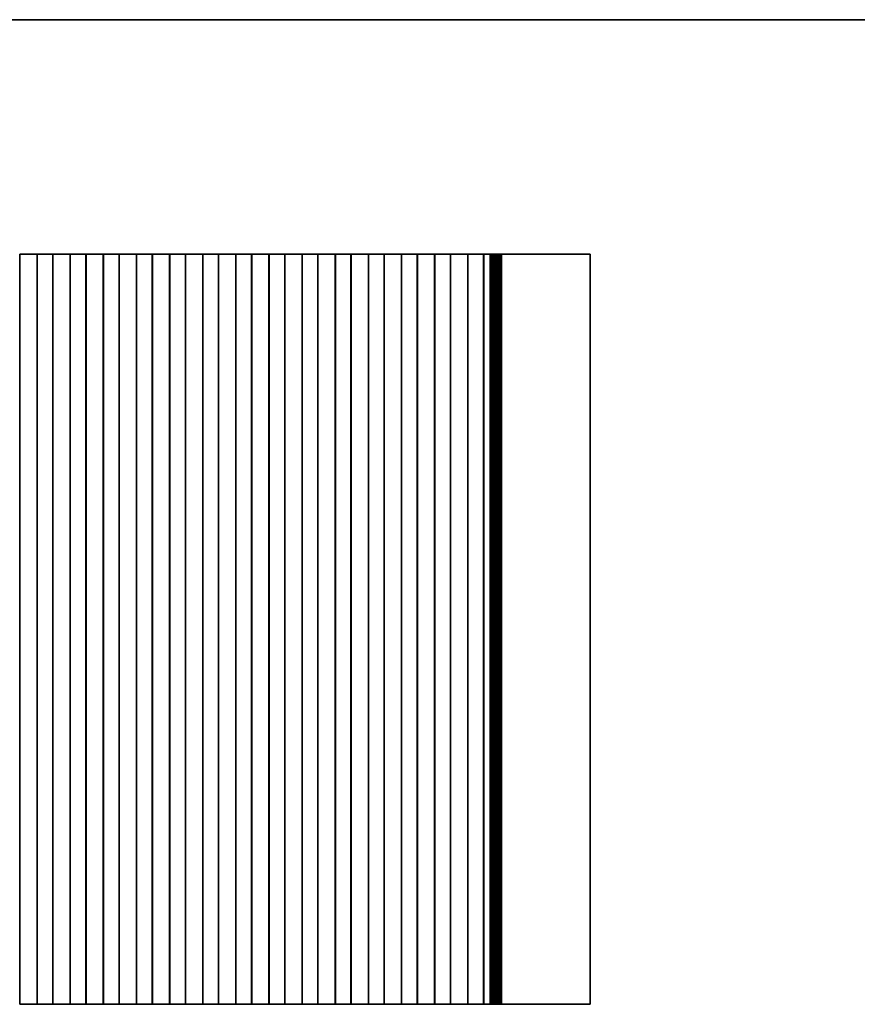
# Model space of a CAD drawing. Units: millimetres. Extents: x 0 to 4341, y 0 to 843.
# Drawn here: x 2363 to 2497, y 404 to 562 of the extents above; entities that cross this region are included whole.
import ezdxf

# ---------------------------------------------------------------- set-up
doc = ezdxf.new("R2010")
doc.units = ezdxf.units.MM
doc.header["$LTSCALE"] = 2
doc.layers.add('Border (ISO)', color=7, linetype='Continuous', lineweight=35)
doc.layers.add('Visible (ISO)', color=7, linetype='Continuous', lineweight=35)

# ---------------------------------------------------------------- blocks, each defined once
blk = doc.blocks.new('図面枠 tk図枠')
at = {"layer": 'Border (ISO)'}
blk.add_line((14.5, 289), (405.5, 289), dxfattribs=at)

msp = doc.modelspace()

# ---------------------------------------------------------------- linework, layer by layer
at = {"layer": 'Visible (ISO)'}
for p, q in [((2362.7803, 524.4996), (2362.7588, 524.4996)), ((2362.7803, 524.4996), (2362.7831, 524.4996)), ((2362.7803, 404.4996), (2362.7803, 524.4996)), ((2362.7831, 524.4996), (2362.9722, 524.4996)), ((2363.0896, 524.4996), (2362.9722, 524.4996)), ((2363.0896, 524.4996), (2363.1602, 524.4996)), ((2363.1602, 524.4996), (2363.4223, 524.4996)), ((2363.4223, 524.4996), (2363.6664, 524.4996)), ((2363.8639, 524.4996), (2363.6664, 524.4996)), ((2363.8639, 524.4996), (2364.0359, 524.4996)), ((2364.0359, 524.4996), (2364.2816, 524.4996)), ((2364.2816, 524.4996), (2364.4536, 524.4996)), ((2364.6511, 524.4996), (2364.4536, 524.4996)), ((2364.6511, 524.4996), (2364.8952, 524.4996)), ((2364.8952, 524.4996), (2365.1573, 524.4996)), ((2365.1573, 524.4996), (2365.2279, 524.4996)), ((2365.3453, 524.4996), (2365.2279, 524.4996)), ((2365.3453, 524.4996), (2365.5344, 524.4996)), ((2365.5344, 524.4996), (2365.5372, 524.4996)), ((2365.5588, 524.4996), (2365.5372, 524.4996)), ((2365.5372, 404.4996), (2365.5372, 524.4996)), ((2366.0588, 524.4996), (2365.5588, 524.4996)), ((2365.5588, 404.4996), (2365.5588, 524.4996)), ((2366.0588, 524.4996), (2367.5588, 524.4996)), ((2368.0588, 524.4996), (2367.5588, 524.4996)), ((2368.0803, 524.4996), (2368.0588, 524.4996)), ((2368.0588, 404.4996), (2368.0588, 524.4996)), ((2368.0803, 524.4996), (2368.0831, 524.4996)), ((2368.0803, 404.4996), (2368.0803, 524.4996)), ((2368.0831, 524.4996), (2368.2722, 524.4996)), ((2368.3896, 524.4996), (2368.2722, 524.4996)), ((2368.3896, 524.4996), (2368.4602, 524.4996)), ((2368.4602, 524.4996), (2368.7223, 524.4996)), ((2368.7223, 524.4996), (2368.9664, 524.4996)), ((2369.1639, 524.4996), (2368.9664, 524.4996)), ((2369.1639, 524.4996), (2369.3359, 524.4996)), ((2369.3359, 524.4996), (2369.5816, 524.4996)), ((2369.5816, 524.4996), (2369.7536, 524.4996)), ((2369.9511, 524.4996), (2369.7536, 524.4996)), ((2369.9511, 524.4996), (2370.1952, 524.4996)), ((2370.1952, 524.4996), (2370.4573, 524.4996)), ((2370.4573, 524.4996), (2370.5279, 524.4996)), ((2370.6453, 524.4996), (2370.5279, 524.4996)), ((2370.6453, 524.4996), (2370.8344, 524.4996)), ((2370.8344, 524.4996), (2370.8372, 524.4996)), ((2370.8588, 524.4996), (2370.8372, 524.4996)), ((2370.8372, 404.4996), (2370.8372, 524.4996)), ((2371.3588, 524.4996), (2370.8588, 524.4996)), ((2370.8588, 404.4996), (2370.8588, 524.4996)), ((2371.3588, 524.4996), (2372.8588, 524.4996)), ((2373.3588, 524.4996), (2372.8588, 524.4996)), ((2373.3803, 524.4996), (2373.3588, 524.4996)), ((2373.3588, 404.4996), (2373.3588, 524.4996)), ((2373.3803, 524.4996), (2373.3831, 524.4996)), ((2373.3803, 404.4996), (2373.3803, 524.4996)), ((2373.3831, 524.4996), (2373.5722, 524.4996)), ((2373.6896, 524.4996), (2373.5722, 524.4996)), ((2373.6896, 524.4996), (2373.7602, 524.4996)), ((2373.7602, 524.4996), (2374.0223, 524.4996)), ((2374.0223, 524.4996), (2374.2664, 524.4996)), ((2374.4639, 524.4996), (2374.2664, 524.4996)), ((2374.4639, 524.4996), (2374.6359, 524.4996)), ((2374.6359, 524.4996), (2374.8816, 524.4996)), ((2374.8816, 524.4996), (2375.0536, 524.4996)), ((2375.2511, 524.4996), (2375.0536, 524.4996)), ((2375.2511, 524.4996), (2375.4952, 524.4996)), ((2375.4952, 524.4996), (2375.7573, 524.4996)), ((2375.7573, 524.4996), (2375.8279, 524.4996)), ((2375.9453, 524.4996), (2375.8279, 524.4996)), ((2375.9453, 524.4996), (2376.1344, 524.4996)), ((2376.1344, 524.4996), (2376.1372, 524.4996)), ((2376.1588, 524.4996), (2376.1372, 524.4996)), ((2376.1372, 404.4996), (2376.1372, 524.4996)), ((2376.6588, 524.4996), (2376.1588, 524.4996)), ((2376.1588, 404.4996), (2376.1588, 524.4996)), ((2376.6588, 524.4996), (2378.1588, 524.4996)), ((2378.6588, 524.4996), (2378.1588, 524.4996)), ((2378.6803, 524.4996), (2378.6588, 524.4996)), ((2378.6588, 404.4996), (2378.6588, 524.4996)), ((2378.6803, 524.4996), (2378.6831, 524.4996)), ((2378.6803, 404.4996), (2378.6803, 524.4996)), ((2378.6831, 524.4996), (2378.8722, 524.4996)), ((2378.9896, 524.4996), (2378.8722, 524.4996)), ((2378.9896, 524.4996), (2379.0602, 524.4996)), ((2379.0602, 524.4996), (2379.3223, 524.4996)), ((2379.3223, 524.4996), (2379.5664, 524.4996)), ((2379.7639, 524.4996), (2379.5664, 524.4996)), ((2379.7639, 524.4996), (2379.9359, 524.4996)), ((2379.9359, 524.4996), (2380.1816, 524.4996)), ((2380.1816, 524.4996), (2380.3536, 524.4996)), ((2380.5511, 524.4996), (2380.3536, 524.4996)), ((2380.5511, 524.4996), (2380.7952, 524.4996)), ((2380.7952, 524.4996), (2381.0573, 524.4996)), ((2381.0573, 524.4996), (2381.1279, 524.4996)), ((2381.2453, 524.4996), (2381.1279, 524.4996)), ((2381.2453, 524.4996), (2381.4344, 524.4996)), ((2381.4344, 524.4996), (2381.4372, 524.4996)), ((2381.4588, 524.4996), (2381.4372, 524.4996)), ((2381.4372, 404.4996), (2381.4372, 524.4996)), ((2381.9588, 524.4996), (2381.4588, 524.4996)), ((2381.4588, 404.4996), (2381.4588, 524.4996)), ((2381.9588, 524.4996), (2383.4588, 524.4996)), ((2383.9588, 524.4996), (2383.4588, 524.4996)), ((2383.9803, 524.4996), (2383.9588, 524.4996)), ((2383.9588, 404.4996), (2383.9588, 524.4996)), ((2383.9803, 524.4996), (2383.9831, 524.4996)), ((2383.9803, 404.4996), (2383.9803, 524.4996)), ((2383.9831, 524.4996), (2384.1722, 524.4996)), ((2384.2896, 524.4996), (2384.1722, 524.4996)), ((2384.2896, 524.4996), (2384.3602, 524.4996)), ((2384.3602, 524.4996), (2384.6223, 524.4996)), ((2384.6223, 524.4996), (2384.8664, 524.4996)), ((2385.0639, 524.4996), (2384.8664, 524.4996)), ((2385.0639, 524.4996), (2385.2359, 524.4996)), ((2385.2359, 524.4996), (2385.4816, 524.4996)), ((2385.4816, 524.4996), (2385.6536, 524.4996)), ((2385.8511, 524.4996), (2385.6536, 524.4996)), ((2385.8511, 524.4996), (2386.0952, 524.4996)), ((2386.0952, 524.4996), (2386.3573, 524.4996)), ((2386.3573, 524.4996), (2386.4279, 524.4996)), ((2386.5453, 524.4996), (2386.4279, 524.4996)), ((2386.5453, 524.4996), (2386.7344, 524.4996)), ((2386.7344, 524.4996), (2386.7372, 524.4996)), ((2386.7588, 524.4996), (2386.7372, 524.4996)), ((2386.7372, 404.4996), (2386.7372, 524.4996)), ((2387.2588, 524.4996), (2386.7588, 524.4996)), ((2386.7588, 404.4996), (2386.7588, 524.4996)), ((2387.2588, 524.4996), (2388.7588, 524.4996)), ((2389.2588, 524.4996), (2388.7588, 524.4996)), ((2389.2803, 524.4996), (2389.2588, 524.4996)), ((2389.2588, 404.4996), (2389.2588, 524.4996)), ((2389.2803, 524.4996), (2389.2831, 524.4996)), ((2389.2803, 404.4996), (2389.2803, 524.4996)), ((2389.2831, 524.4996), (2389.4722, 524.4996)), ((2389.5896, 524.4996), (2389.4722, 524.4996)), ((2389.5896, 524.4996), (2389.6602, 524.4996)), ((2389.6602, 524.4996), (2389.9223, 524.4996)), ((2389.9223, 524.4996), (2390.1664, 524.4996)), ((2390.3639, 524.4996), (2390.1664, 524.4996)), ((2390.3639, 524.4996), (2390.5359, 524.4996)), ((2390.5359, 524.4996), (2390.7816, 524.4996)), ((2390.7816, 524.4996), (2390.9536, 524.4996)), ((2391.1511, 524.4996), (2390.9536, 524.4996)), ((2391.1511, 524.4996), (2391.3952, 524.4996)), ((2391.3952, 524.4996), (2391.6573, 524.4996)), ((2391.6573, 524.4996), (2391.7279, 524.4996)), ((2391.8453, 524.4996), (2391.7279, 524.4996)), ((2391.8453, 524.4996), (2392.0344, 524.4996)), ((2392.0344, 524.4996), (2392.0372, 524.4996)), ((2392.0588, 524.4996), (2392.0372, 524.4996)), ((2392.0372, 404.4996), (2392.0372, 524.4996)), ((2392.5588, 524.4996), (2392.0588, 524.4996)), ((2392.0588, 404.4996), (2392.0588, 524.4996)), ((2392.5588, 524.4996), (2394.0588, 524.4996)), ((2394.5588, 524.4996), (2394.0588, 524.4996)), ((2394.5803, 524.4996), (2394.5588, 524.4996)), ((2394.5588, 404.4996), (2394.5588, 524.4996)), ((2394.5803, 524.4996), (2394.5831, 524.4996)), ((2394.5803, 404.4996), (2394.5803, 524.4996)), ((2394.5831, 524.4996), (2394.7722, 524.4996)), ((2394.8896, 524.4996), (2394.7722, 524.4996)), ((2394.8896, 524.4996), (2394.9602, 524.4996)), ((2394.9602, 524.4996), (2395.2223, 524.4996)), ((2395.2223, 524.4996), (2395.4664, 524.4996)), ((2395.6639, 524.4996), (2395.4664, 524.4996)), ((2395.6639, 524.4996), (2395.8359, 524.4996)), ((2395.8359, 524.4996), (2396.0816, 524.4996)), ((2396.0816, 524.4996), (2396.2536, 524.4996)), ((2396.4511, 524.4996), (2396.2536, 524.4996)), ((2396.4511, 524.4996), (2396.6952, 524.4996)), ((2396.6952, 524.4996), (2396.9573, 524.4996)), ((2396.9573, 524.4996), (2397.0279, 524.4996)), ((2397.1453, 524.4996), (2397.0279, 524.4996)), ((2397.1453, 524.4996), (2397.3344, 524.4996)), ((2397.3344, 524.4996), (2397.3372, 524.4996)), ((2397.3588, 524.4996), (2397.3372, 524.4996)), ((2397.3372, 404.4996), (2397.3372, 524.4996)), ((2397.8588, 524.4996), (2397.3588, 524.4996)), ((2397.3588, 404.4996), (2397.3588, 524.4996)), ((2397.8588, 524.4996), (2399.3588, 524.4996)), ((2399.8588, 524.4996), (2399.3588, 524.4996)), ((2399.8803, 524.4996), (2399.8588, 524.4996)), ((2399.8588, 404.4996), (2399.8588, 524.4996)), ((2399.8803, 524.4996), (2399.8831, 524.4996)), ((2399.8803, 404.4996), (2399.8803, 524.4996)), ((2399.8831, 524.4996), (2400.0722, 524.4996)), ((2400.1896, 524.4996), (2400.0722, 524.4996)), ((2400.1896, 524.4996), (2400.2602, 524.4996)), ((2400.2602, 524.4996), (2400.5223, 524.4996)), ((2400.5223, 524.4996), (2400.7664, 524.4996)), ((2400.9639, 524.4996), (2400.7664, 524.4996)), ((2400.9639, 524.4996), (2401.1359, 524.4996)), ((2401.1359, 524.4996), (2401.3816, 524.4996)), ((2401.3816, 524.4996), (2401.5536, 524.4996)), ((2401.7511, 524.4996), (2401.5536, 524.4996)), ((2401.7511, 524.4996), (2401.9952, 524.4996)), ((2401.9952, 524.4996), (2402.2573, 524.4996)), ((2402.2573, 524.4996), (2402.3279, 524.4996)), ((2402.4453, 524.4996), (2402.3279, 524.4996)), ((2402.4453, 524.4996), (2402.6344, 524.4996)), ((2402.6344, 524.4996), (2402.6372, 524.4996)), ((2402.6588, 524.4996), (2402.6372, 524.4996)), ((2402.6372, 404.4996), (2402.6372, 524.4996)), ((2403.1588, 524.4996), (2402.6588, 524.4996)), ((2402.6588, 404.4996), (2402.6588, 524.4996)), ((2403.1588, 524.4996), (2404.6588, 524.4996)), ((2405.1588, 524.4996), (2404.6588, 524.4996)), ((2405.1803, 524.4996), (2405.1588, 524.4996)), ((2405.1588, 404.4996), (2405.1588, 524.4996)), ((2405.1803, 524.4996), (2405.1831, 524.4996)), ((2405.1803, 404.4996), (2405.1803, 524.4996)), ((2405.1831, 524.4996), (2405.3722, 524.4996)), ((2405.4896, 524.4996), (2405.3722, 524.4996)), ((2405.4896, 524.4996), (2405.5602, 524.4996)), ((2405.5602, 524.4996), (2405.8223, 524.4996)), ((2405.8223, 524.4996), (2406.0664, 524.4996)), ((2406.2639, 524.4996), (2406.0664, 524.4996)), ((2406.2639, 524.4996), (2406.4359, 524.4996)), ((2406.4359, 524.4996), (2406.6816, 524.4996)), ((2406.6816, 524.4996), (2406.8536, 524.4996)), ((2407.0511, 524.4996), (2406.8536, 524.4996)), ((2407.0511, 524.4996), (2407.2952, 524.4996)), ((2407.2952, 524.4996), (2407.5573, 524.4996)), ((2407.5573, 524.4996), (2407.6279, 524.4996)), ((2407.7453, 524.4996), (2407.6279, 524.4996)), ((2407.7453, 524.4996), (2407.9344, 524.4996)), ((2407.9344, 524.4996), (2407.9372, 524.4996)), ((2407.9588, 524.4996), (2407.9372, 524.4996)), ((2407.9372, 404.4996), (2407.9372, 524.4996)), ((2408.4588, 524.4996), (2407.9588, 524.4996)), ((2407.9588, 404.4996), (2407.9588, 524.4996)), ((2408.4588, 524.4996), (2409.9588, 524.4996)), ((2410.4588, 524.4996), (2409.9588, 524.4996)), ((2410.4803, 524.4996), (2410.4588, 524.4996)), ((2410.4588, 404.4996), (2410.4588, 524.4996)), ((2410.4803, 524.4996), (2410.4831, 524.4996)), ((2410.4803, 404.4996), (2410.4803, 524.4996)), ((2410.4831, 524.4996), (2410.6722, 524.4996)), ((2410.7896, 524.4996), (2410.6722, 524.4996)), ((2410.7896, 524.4996), (2410.8602, 524.4996)), ((2410.8602, 524.4996), (2411.1223, 524.4996)), ((2411.1223, 524.4996), (2411.3664, 524.4996)), ((2411.5639, 524.4996), (2411.3664, 524.4996)), ((2411.5639, 524.4996), (2411.7359, 524.4996)), ((2411.7359, 524.4996), (2411.9816, 524.4996)), ((2411.9816, 524.4996), (2412.1536, 524.4996)), ((2412.3511, 524.4996), (2412.1536, 524.4996)), ((2412.3511, 524.4996), (2412.5952, 524.4996)), ((2412.5952, 524.4996), (2412.8573, 524.4996)), ((2412.8573, 524.4996), (2412.9279, 524.4996)), ((2413.0453, 524.4996), (2412.9279, 524.4996)), ((2413.0453, 524.4996), (2413.2344, 524.4996)), ((2413.2344, 524.4996), (2413.2372, 524.4996)), ((2413.2588, 524.4996), (2413.2372, 524.4996)), ((2413.2372, 404.4996), (2413.2372, 524.4996)), ((2413.7588, 524.4996), (2413.2588, 524.4996)), ((2413.2588, 404.4996), (2413.2588, 524.4996)), ((2413.7588, 524.4996), (2415.2588, 524.4996)), ((2415.7588, 524.4996), (2415.2588, 524.4996)), ((2415.7803, 524.4996), (2415.7588, 524.4996)), ((2415.7588, 404.4996), (2415.7588, 524.4996)), ((2415.7803, 524.4996), (2415.7831, 524.4996)), ((2415.7803, 404.4996), (2415.7803, 524.4996)), ((2415.7831, 524.4996), (2415.9722, 524.4996)), ((2416.0896, 524.4996), (2415.9722, 524.4996)), ((2416.0896, 524.4996), (2416.1602, 524.4996)), ((2416.1602, 524.4996), (2416.4223, 524.4996)), ((2416.4223, 524.4996), (2416.6664, 524.4996)), ((2416.8639, 524.4996), (2416.6664, 524.4996)), ((2416.8639, 524.4996), (2417.0359, 524.4996)), ((2417.0359, 524.4996), (2417.2816, 524.4996)), ((2417.2816, 524.4996), (2417.4536, 524.4996)), ((2417.6511, 524.4996), (2417.4536, 524.4996)), ((2417.6511, 524.4996), (2417.8952, 524.4996)), ((2417.8952, 524.4996), (2418.1573, 524.4996)), ((2418.1573, 524.4996), (2418.2279, 524.4996)), ((2418.3453, 524.4996), (2418.2279, 524.4996)), ((2418.3453, 524.4996), (2418.5344, 524.4996)), ((2418.5344, 524.4996), (2418.5372, 524.4996)), ((2418.5588, 524.4996), (2418.5372, 524.4996)), ((2418.5372, 404.4996), (2418.5372, 524.4996)), ((2419.0588, 524.4996), (2418.5588, 524.4996)), ((2418.5588, 404.4996), (2418.5588, 524.4996)), ((2419.0588, 524.4996), (2420.5588, 524.4996)), ((2421.0588, 524.4996), (2420.5588, 524.4996)), ((2421.0803, 524.4996), (2421.0588, 524.4996)), ((2421.0588, 404.4996), (2421.0588, 524.4996)), ((2421.0803, 524.4996), (2421.0831, 524.4996)), ((2421.0803, 404.4996), (2421.0803, 524.4996)), ((2421.0831, 524.4996), (2421.2722, 524.4996)), ((2421.3896, 524.4996), (2421.2722, 524.4996)), ((2421.3896, 524.4996), (2421.4602, 524.4996)), ((2421.4602, 524.4996), (2421.7223, 524.4996)), ((2421.7223, 524.4996), (2421.9664, 524.4996)), ((2422.1639, 524.4996), (2421.9664, 524.4996)), ((2422.1639, 524.4996), (2422.3359, 524.4996)), ((2422.3359, 524.4996), (2422.5816, 524.4996)), ((2422.5816, 524.4996), (2422.7536, 524.4996)), ((2422.9511, 524.4996), (2422.7536, 524.4996)), ((2422.9511, 524.4996), (2423.1952, 524.4996)), ((2423.1952, 524.4996), (2423.4573, 524.4996)), ((2423.4573, 524.4996), (2423.5279, 524.4996)), ((2423.6453, 524.4996), (2423.5279, 524.4996)), ((2423.6453, 524.4996), (2423.8344, 524.4996)), ((2423.8344, 524.4996), (2423.8372, 524.4996)), ((2423.8588, 524.4996), (2423.8372, 524.4996)), ((2423.8372, 404.4996), (2423.8372, 524.4996)), ((2424.3588, 524.4996), (2423.8588, 524.4996)), ((2423.8588, 404.4996), (2423.8588, 524.4996)), ((2424.3588, 524.4996), (2425.8588, 524.4996)), ((2426.3588, 524.4996), (2425.8588, 524.4996)), ((2426.3803, 524.4996), (2426.3588, 524.4996)), ((2426.3588, 404.4996), (2426.3588, 524.4996)), ((2426.3803, 524.4996), (2426.3831, 524.4996)), ((2426.3803, 404.4996), (2426.3803, 524.4996)), ((2426.3831, 524.4996), (2426.5722, 524.4996)), ((2426.6896, 524.4996), (2426.5722, 524.4996)), ((2426.6896, 524.4996), (2426.7602, 524.4996)), ((2426.7602, 524.4996), (2427.0223, 524.4996)), ((2427.0223, 524.4996), (2427.2664, 524.4996)), ((2427.4639, 524.4996), (2427.2664, 524.4996)), ((2427.4639, 524.4996), (2427.6359, 524.4996)), ((2427.6359, 524.4996), (2427.8816, 524.4996)), ((2427.8816, 524.4996), (2428.0536, 524.4996)), ((2428.2511, 524.4996), (2428.0536, 524.4996)), ((2428.2511, 524.4996), (2428.4952, 524.4996)), ((2428.4952, 524.4996), (2428.7573, 524.4996)), ((2428.7573, 524.4996), (2428.8279, 524.4996)), ((2428.9453, 524.4996), (2428.8279, 524.4996)), ((2428.9453, 524.4996), (2429.1344, 524.4996)), ((2429.1344, 524.4996), (2429.1372, 524.4996)), ((2429.1588, 524.4996), (2429.1372, 524.4996)), ((2429.1372, 404.4996), (2429.1372, 524.4996)), ((2429.6588, 524.4996), (2429.1588, 524.4996)), ((2429.1588, 404.4996), (2429.1588, 524.4996)), ((2429.6588, 524.4996), (2431.1588, 524.4996)), ((2431.6588, 524.4996), (2431.1588, 524.4996)), ((2431.6803, 524.4996), (2431.6588, 524.4996)), ((2431.6588, 404.4996), (2431.6588, 524.4996)), ((2431.6803, 524.4996), (2431.6831, 524.4996)), ((2431.6803, 404.4996), (2431.6803, 524.4996)), ((2431.6831, 524.4996), (2431.8722, 524.4996)), ((2431.9896, 524.4996), (2431.8722, 524.4996)), ((2431.9896, 524.4996), (2432.0602, 524.4996)), ((2432.0602, 524.4996), (2432.3223, 524.4996)), ((2432.3223, 524.4996), (2432.5664, 524.4996)), ((2432.7639, 524.4996), (2432.5664, 524.4996)), ((2432.7639, 524.4996), (2432.9359, 524.4996)), ((2432.9359, 524.4996), (2433.1816, 524.4996)), ((2433.1816, 524.4996), (2433.3536, 524.4996)), ((2433.5511, 524.4996), (2433.3536, 524.4996)), ((2433.5511, 524.4996), (2433.7952, 524.4996)), ((2433.7952, 524.4996), (2434.0573, 524.4996)), ((2434.0573, 524.4996), (2434.1279, 524.4996)), ((2434.2453, 524.4996), (2434.1279, 524.4996)), ((2434.2453, 524.4996), (2434.4344, 524.4996)), ((2434.4344, 524.4996), (2434.4372, 524.4996)), ((2434.4588, 524.4996), (2434.4372, 524.4996)), ((2434.4372, 404.4996), (2434.4372, 524.4996)), ((2434.9588, 524.4996), (2434.4588, 524.4996)), ((2434.4588, 404.4996), (2434.4588, 524.4996)), ((2434.9588, 524.4996), (2436.4588, 524.4996)), ((2436.9588, 524.4996), (2436.4588, 524.4996)), ((2437.0158, 524.4996), (2436.9588, 524.4996)), ((2436.9588, 404.4996), (2436.9588, 524.4996)), ((2437.0158, 524.4996), (2437.3029, 524.4996)), ((2437.0158, 404.4996), (2437.0158, 524.4996)), ((2437.3029, 524.4996), (2437.3433, 524.4996)), ((2437.5219, 524.4996), (2437.3433, 524.4996)), ((2437.5219, 524.4996), (2437.5406, 524.4996)), ((2437.5406, 524.4996), (2437.832, 524.4996)), ((2437.832, 524.4996), (2437.8328, 524.4996)), ((2437.9207, 524.4996), (2437.8328, 524.4996)), ((2437.9207, 524.4996), (2438.0429, 524.4996)), ((2438.1031, 524.4996), (2438.0429, 524.4996)), ((2438.0429, 404.4996), (2438.0429, 524.4996)), ((2438.1031, 524.4996), (2438.2427, 524.4996)), ((2438.3029, 524.4996), (2438.2427, 524.4996)), ((2438.2427, 404.4996), (2438.2427, 524.4996)), ((2438.3029, 524.4996), (2438.4426, 524.4996)), ((2438.5028, 524.4996), (2438.4426, 524.4996)), ((2438.4426, 404.4996), (2438.4426, 524.4996)), ((2438.5028, 524.4996), (2438.6424, 524.4996)), ((2438.7026, 524.4996), (2438.6424, 524.4996)), ((2438.6424, 404.4996), (2438.6424, 524.4996)), ((2438.7026, 524.4996), (2438.8423, 524.4996)), ((2438.9025, 524.4996), (2438.8423, 524.4996)), ((2438.8423, 404.4996), (2438.8423, 524.4996)), ((2438.9025, 524.4996), (2439.0421, 524.4996)), ((2439.1023, 524.4996), (2439.0421, 524.4996)), ((2439.0421, 404.4996), (2439.0421, 524.4996)), ((2439.1023, 524.4996), (2439.242, 524.4996)), ((2439.3021, 524.4996), (2439.242, 524.4996)), ((2439.242, 404.4996), (2439.242, 524.4996)), ((2439.3021, 524.4996), (2439.4418, 524.4996)), ((2439.502, 524.4996), (2439.4418, 524.4996)), ((2439.4418, 404.4996), (2439.4418, 524.4996)), ((2439.502, 524.4996), (2439.6417, 524.4996)), ((2439.7018, 524.4996), (2439.6417, 524.4996)), ((2439.6417, 404.4996), (2439.6417, 524.4996)), ((2439.7018, 524.4996), (2439.8429, 524.4996)), ((2439.8489, 524.4996), (2439.8429, 524.4996)), ((2439.8429, 404.4996), (2439.8429, 524.4996)), ((2439.8489, 524.4996), (2440.0641, 524.4996)), ((2440.6029, 524.4996), (2440.0641, 524.4996)), ((2440.6029, 524.4996), (2448.6526, 524.4996)), ((2454.0088, 524.4996), (2448.6526, 524.4996)), ((2454.0088, 404.4996), (2454.0088, 524.4996)), ((2362.7803, 404.4996), (2362.7588, 404.4996)), ((2362.7803, 404.4996), (2362.7831, 404.4996)), ((2362.7831, 404.4996), (2362.9722, 404.4996)), ((2363.0896, 404.4996), (2362.9722, 404.4996)), ((2363.0896, 404.4996), (2363.1602, 404.4996)), ((2363.1602, 404.4996), (2363.4223, 404.4996)), ((2363.4223, 404.4996), (2363.6664, 404.4996)), ((2363.8639, 404.4996), (2363.6664, 404.4996)), ((2363.8639, 404.4996), (2364.0359, 404.4996)), ((2364.0359, 404.4996), (2364.2816, 404.4996)), ((2364.2816, 404.4996), (2364.4536, 404.4996)), ((2364.6511, 404.4996), (2364.4536, 404.4996)), ((2364.6511, 404.4996), (2364.8952, 404.4996)), ((2364.8952, 404.4996), (2365.1573, 404.4996)), ((2365.1573, 404.4996), (2365.2279, 404.4996)), ((2365.3453, 404.4996), (2365.2279, 404.4996)), ((2365.3453, 404.4996), (2365.5344, 404.4996)), ((2365.5344, 404.4996), (2365.5372, 404.4996)), ((2365.5588, 404.4996), (2365.5372, 404.4996)), ((2366.0588, 404.4996), (2365.5588, 404.4996)), ((2366.0588, 404.4996), (2367.5588, 404.4996)), ((2368.0588, 404.4996), (2367.5588, 404.4996)), ((2368.0803, 404.4996), (2368.0588, 404.4996)), ((2368.0803, 404.4996), (2368.0831, 404.4996)), ((2368.0831, 404.4996), (2368.2722, 404.4996)), ((2368.3896, 404.4996), (2368.2722, 404.4996)), ((2368.3896, 404.4996), (2368.4602, 404.4996)), ((2368.4602, 404.4996), (2368.7223, 404.4996)), ((2368.7223, 404.4996), (2368.9664, 404.4996)), ((2369.1639, 404.4996), (2368.9664, 404.4996)), ((2369.1639, 404.4996), (2369.3359, 404.4996)), ((2369.3359, 404.4996), (2369.5816, 404.4996)), ((2369.5816, 404.4996), (2369.7536, 404.4996)), ((2369.9511, 404.4996), (2369.7536, 404.4996)), ((2369.9511, 404.4996), (2370.1952, 404.4996)), ((2370.1952, 404.4996), (2370.4573, 404.4996)), ((2370.4573, 404.4996), (2370.5279, 404.4996)), ((2370.6453, 404.4996), (2370.5279, 404.4996)), ((2370.6453, 404.4996), (2370.8344, 404.4996)), ((2370.8344, 404.4996), (2370.8372, 404.4996)), ((2370.8588, 404.4996), (2370.8372, 404.4996)), ((2371.3588, 404.4996), (2370.8588, 404.4996)), ((2371.3588, 404.4996), (2372.8588, 404.4996)), ((2373.3588, 404.4996), (2372.8588, 404.4996)), ((2373.3803, 404.4996), (2373.3588, 404.4996)), ((2373.3803, 404.4996), (2373.3831, 404.4996)), ((2373.3831, 404.4996), (2373.5722, 404.4996)), ((2373.6896, 404.4996), (2373.5722, 404.4996)), ((2373.6896, 404.4996), (2373.7602, 404.4996)), ((2373.7602, 404.4996), (2374.0223, 404.4996)), ((2374.0223, 404.4996), (2374.2664, 404.4996)), ((2374.4639, 404.4996), (2374.2664, 404.4996)), ((2374.4639, 404.4996), (2374.6359, 404.4996)), ((2374.6359, 404.4996), (2374.8816, 404.4996)), ((2374.8816, 404.4996), (2375.0536, 404.4996)), ((2375.2511, 404.4996), (2375.0536, 404.4996)), ((2375.2511, 404.4996), (2375.4952, 404.4996)), ((2375.4952, 404.4996), (2375.7573, 404.4996)), ((2375.7573, 404.4996), (2375.8279, 404.4996)), ((2375.9453, 404.4996), (2375.8279, 404.4996)), ((2375.9453, 404.4996), (2376.1344, 404.4996)), ((2376.1344, 404.4996), (2376.1372, 404.4996)), ((2376.1588, 404.4996), (2376.1372, 404.4996)), ((2376.6588, 404.4996), (2376.1588, 404.4996)), ((2376.6588, 404.4996), (2378.1588, 404.4996)), ((2378.6588, 404.4996), (2378.1588, 404.4996)), ((2378.6803, 404.4996), (2378.6588, 404.4996)), ((2378.6803, 404.4996), (2378.6831, 404.4996)), ((2378.6831, 404.4996), (2378.8722, 404.4996)), ((2378.9896, 404.4996), (2378.8722, 404.4996)), ((2378.9896, 404.4996), (2379.0602, 404.4996)), ((2379.0602, 404.4996), (2379.3223, 404.4996)), ((2379.3223, 404.4996), (2379.5664, 404.4996)), ((2379.7639, 404.4996), (2379.5664, 404.4996)), ((2379.7639, 404.4996), (2379.9359, 404.4996)), ((2379.9359, 404.4996), (2380.1816, 404.4996)), ((2380.1816, 404.4996), (2380.3536, 404.4996)), ((2380.5511, 404.4996), (2380.3536, 404.4996)), ((2380.5511, 404.4996), (2380.7952, 404.4996)), ((2380.7952, 404.4996), (2381.0573, 404.4996)), ((2381.0573, 404.4996), (2381.1279, 404.4996)), ((2381.2453, 404.4996), (2381.1279, 404.4996)), ((2381.2453, 404.4996), (2381.4344, 404.4996)), ((2381.4344, 404.4996), (2381.4372, 404.4996)), ((2381.4588, 404.4996), (2381.4372, 404.4996)), ((2381.9588, 404.4996), (2381.4588, 404.4996)), ((2381.9588, 404.4996), (2383.4588, 404.4996)), ((2383.9588, 404.4996), (2383.4588, 404.4996)), ((2383.9803, 404.4996), (2383.9588, 404.4996)), ((2383.9803, 404.4996), (2383.9831, 404.4996)), ((2383.9831, 404.4996), (2384.1722, 404.4996)), ((2384.2896, 404.4996), (2384.1722, 404.4996)), ((2384.2896, 404.4996), (2384.3602, 404.4996)), ((2384.3602, 404.4996), (2384.6223, 404.4996)), ((2384.6223, 404.4996), (2384.8664, 404.4996)), ((2385.0639, 404.4996), (2384.8664, 404.4996)), ((2385.0639, 404.4996), (2385.2359, 404.4996)), ((2385.2359, 404.4996), (2385.4816, 404.4996)), ((2385.4816, 404.4996), (2385.6536, 404.4996)), ((2385.8511, 404.4996), (2385.6536, 404.4996)), ((2385.8511, 404.4996), (2386.0952, 404.4996)), ((2386.0952, 404.4996), (2386.3573, 404.4996)), ((2386.3573, 404.4996), (2386.4279, 404.4996)), ((2386.5453, 404.4996), (2386.4279, 404.4996)), ((2386.5453, 404.4996), (2386.7344, 404.4996)), ((2386.7344, 404.4996), (2386.7372, 404.4996)), ((2386.7588, 404.4996), (2386.7372, 404.4996)), ((2387.2588, 404.4996), (2386.7588, 404.4996)), ((2387.2588, 404.4996), (2388.7588, 404.4996)), ((2389.2588, 404.4996), (2388.7588, 404.4996)), ((2389.2803, 404.4996), (2389.2588, 404.4996)), ((2389.2803, 404.4996), (2389.2831, 404.4996)), ((2389.2831, 404.4996), (2389.4722, 404.4996)), ((2389.5896, 404.4996), (2389.4722, 404.4996)), ((2389.5896, 404.4996), (2389.6602, 404.4996)), ((2389.6602, 404.4996), (2389.9223, 404.4996)), ((2389.9223, 404.4996), (2390.1664, 404.4996)), ((2390.3639, 404.4996), (2390.1664, 404.4996)), ((2390.3639, 404.4996), (2390.5359, 404.4996)), ((2390.5359, 404.4996), (2390.7816, 404.4996)), ((2390.7816, 404.4996), (2390.9536, 404.4996)), ((2391.1511, 404.4996), (2390.9536, 404.4996)), ((2391.1511, 404.4996), (2391.3952, 404.4996)), ((2391.3952, 404.4996), (2391.6573, 404.4996)), ((2391.6573, 404.4996), (2391.7279, 404.4996)), ((2391.8453, 404.4996), (2391.7279, 404.4996)), ((2391.8453, 404.4996), (2392.0344, 404.4996)), ((2392.0344, 404.4996), (2392.0372, 404.4996)), ((2392.0588, 404.4996), (2392.0372, 404.4996)), ((2392.5588, 404.4996), (2392.0588, 404.4996)), ((2392.5588, 404.4996), (2394.0588, 404.4996)), ((2394.5588, 404.4996), (2394.0588, 404.4996)), ((2394.5803, 404.4996), (2394.5588, 404.4996)), ((2394.5803, 404.4996), (2394.5831, 404.4996)), ((2394.5831, 404.4996), (2394.7722, 404.4996)), ((2394.8896, 404.4996), (2394.7722, 404.4996)), ((2394.8896, 404.4996), (2394.9602, 404.4996)), ((2394.9602, 404.4996), (2395.2223, 404.4996)), ((2395.2223, 404.4996), (2395.4664, 404.4996)), ((2395.6639, 404.4996), (2395.4664, 404.4996)), ((2395.6639, 404.4996), (2395.8359, 404.4996)), ((2395.8359, 404.4996), (2396.0816, 404.4996)), ((2396.0816, 404.4996), (2396.2536, 404.4996)), ((2396.4511, 404.4996), (2396.2536, 404.4996)), ((2396.4511, 404.4996), (2396.6952, 404.4996)), ((2396.6952, 404.4996), (2396.9573, 404.4996)), ((2396.9573, 404.4996), (2397.0279, 404.4996)), ((2397.1453, 404.4996), (2397.0279, 404.4996)), ((2397.1453, 404.4996), (2397.3344, 404.4996)), ((2397.3344, 404.4996), (2397.3372, 404.4996)), ((2397.3588, 404.4996), (2397.3372, 404.4996)), ((2397.8588, 404.4996), (2397.3588, 404.4996)), ((2397.8588, 404.4996), (2399.3588, 404.4996)), ((2399.8588, 404.4996), (2399.3588, 404.4996)), ((2399.8803, 404.4996), (2399.8588, 404.4996)), ((2399.8803, 404.4996), (2399.8831, 404.4996)), ((2399.8831, 404.4996), (2400.0722, 404.4996)), ((2400.1896, 404.4996), (2400.0722, 404.4996)), ((2400.1896, 404.4996), (2400.2602, 404.4996)), ((2400.2602, 404.4996), (2400.5223, 404.4996)), ((2400.5223, 404.4996), (2400.7664, 404.4996)), ((2400.9639, 404.4996), (2400.7664, 404.4996)), ((2400.9639, 404.4996), (2401.1359, 404.4996)), ((2401.1359, 404.4996), (2401.3816, 404.4996)), ((2401.3816, 404.4996), (2401.5536, 404.4996)), ((2401.7511, 404.4996), (2401.5536, 404.4996)), ((2401.7511, 404.4996), (2401.9952, 404.4996)), ((2401.9952, 404.4996), (2402.2573, 404.4996)), ((2402.2573, 404.4996), (2402.3279, 404.4996)), ((2402.4453, 404.4996), (2402.3279, 404.4996)), ((2402.4453, 404.4996), (2402.6344, 404.4996)), ((2402.6344, 404.4996), (2402.6372, 404.4996)), ((2402.6588, 404.4996), (2402.6372, 404.4996)), ((2403.1588, 404.4996), (2402.6588, 404.4996)), ((2403.1588, 404.4996), (2404.6588, 404.4996)), ((2405.1588, 404.4996), (2404.6588, 404.4996)), ((2405.1803, 404.4996), (2405.1588, 404.4996)), ((2405.1803, 404.4996), (2405.1831, 404.4996)), ((2405.1831, 404.4996), (2405.3722, 404.4996)), ((2405.4896, 404.4996), (2405.3722, 404.4996)), ((2405.4896, 404.4996), (2405.5602, 404.4996)), ((2405.5602, 404.4996), (2405.8223, 404.4996)), ((2405.8223, 404.4996), (2406.0664, 404.4996)), ((2406.2639, 404.4996), (2406.0664, 404.4996)), ((2406.2639, 404.4996), (2406.4359, 404.4996)), ((2406.4359, 404.4996), (2406.6816, 404.4996)), ((2406.6816, 404.4996), (2406.8536, 404.4996)), ((2407.0511, 404.4996), (2406.8536, 404.4996)), ((2407.0511, 404.4996), (2407.2952, 404.4996)), ((2407.2952, 404.4996), (2407.5573, 404.4996)), ((2407.5573, 404.4996), (2407.6279, 404.4996)), ((2407.7453, 404.4996), (2407.6279, 404.4996)), ((2407.7453, 404.4996), (2407.9344, 404.4996)), ((2407.9344, 404.4996), (2407.9372, 404.4996)), ((2407.9588, 404.4996), (2407.9372, 404.4996)), ((2408.4588, 404.4996), (2407.9588, 404.4996)), ((2408.4588, 404.4996), (2409.9588, 404.4996)), ((2410.4588, 404.4996), (2409.9588, 404.4996)), ((2410.4803, 404.4996), (2410.4588, 404.4996)), ((2410.4803, 404.4996), (2410.4831, 404.4996)), ((2410.4831, 404.4996), (2410.6722, 404.4996)), ((2410.7896, 404.4996), (2410.6722, 404.4996)), ((2410.7896, 404.4996), (2410.8602, 404.4996)), ((2410.8602, 404.4996), (2411.1223, 404.4996)), ((2411.1223, 404.4996), (2411.3664, 404.4996)), ((2411.5639, 404.4996), (2411.3664, 404.4996)), ((2411.5639, 404.4996), (2411.7359, 404.4996)), ((2411.7359, 404.4996), (2411.9816, 404.4996)), ((2411.9816, 404.4996), (2412.1536, 404.4996)), ((2412.3511, 404.4996), (2412.1536, 404.4996)), ((2412.3511, 404.4996), (2412.5952, 404.4996)), ((2412.5952, 404.4996), (2412.8573, 404.4996)), ((2412.8573, 404.4996), (2412.9279, 404.4996)), ((2413.0453, 404.4996), (2412.9279, 404.4996)), ((2413.0453, 404.4996), (2413.2344, 404.4996)), ((2413.2344, 404.4996), (2413.2372, 404.4996)), ((2413.2588, 404.4996), (2413.2372, 404.4996)), ((2413.7588, 404.4996), (2413.2588, 404.4996)), ((2413.7588, 404.4996), (2415.2588, 404.4996)), ((2415.7588, 404.4996), (2415.2588, 404.4996)), ((2415.7803, 404.4996), (2415.7588, 404.4996)), ((2415.7803, 404.4996), (2415.7831, 404.4996)), ((2415.7831, 404.4996), (2415.9722, 404.4996)), ((2416.0896, 404.4996), (2415.9722, 404.4996)), ((2416.0896, 404.4996), (2416.1602, 404.4996)), ((2416.1602, 404.4996), (2416.4223, 404.4996)), ((2416.4223, 404.4996), (2416.6664, 404.4996)), ((2416.8639, 404.4996), (2416.6664, 404.4996)), ((2416.8639, 404.4996), (2417.0359, 404.4996)), ((2417.0359, 404.4996), (2417.2816, 404.4996)), ((2417.2816, 404.4996), (2417.4536, 404.4996)), ((2417.6511, 404.4996), (2417.4536, 404.4996)), ((2417.6511, 404.4996), (2417.8952, 404.4996)), ((2417.8952, 404.4996), (2418.1573, 404.4996)), ((2418.1573, 404.4996), (2418.2279, 404.4996)), ((2418.3453, 404.4996), (2418.2279, 404.4996)), ((2418.3453, 404.4996), (2418.5344, 404.4996)), ((2418.5344, 404.4996), (2418.5372, 404.4996)), ((2418.5588, 404.4996), (2418.5372, 404.4996)), ((2419.0588, 404.4996), (2418.5588, 404.4996)), ((2419.0588, 404.4996), (2420.5588, 404.4996)), ((2421.0588, 404.4996), (2420.5588, 404.4996)), ((2421.0803, 404.4996), (2421.0588, 404.4996)), ((2421.0803, 404.4996), (2421.0831, 404.4996)), ((2421.0831, 404.4996), (2421.2722, 404.4996)), ((2421.3896, 404.4996), (2421.2722, 404.4996)), ((2421.3896, 404.4996), (2421.4602, 404.4996)), ((2421.4602, 404.4996), (2421.7223, 404.4996)), ((2421.7223, 404.4996), (2421.9664, 404.4996)), ((2422.1639, 404.4996), (2421.9664, 404.4996)), ((2422.1639, 404.4996), (2422.3359, 404.4996)), ((2422.3359, 404.4996), (2422.5816, 404.4996)), ((2422.5816, 404.4996), (2422.7536, 404.4996)), ((2422.9511, 404.4996), (2422.7536, 404.4996)), ((2422.9511, 404.4996), (2423.1952, 404.4996)), ((2423.1952, 404.4996), (2423.4573, 404.4996)), ((2423.4573, 404.4996), (2423.5279, 404.4996)), ((2423.6453, 404.4996), (2423.5279, 404.4996)), ((2423.6453, 404.4996), (2423.8344, 404.4996)), ((2423.8344, 404.4996), (2423.8372, 404.4996)), ((2423.8588, 404.4996), (2423.8372, 404.4996)), ((2424.3588, 404.4996), (2423.8588, 404.4996)), ((2424.3588, 404.4996), (2425.8588, 404.4996)), ((2426.3588, 404.4996), (2425.8588, 404.4996)), ((2426.3803, 404.4996), (2426.3588, 404.4996)), ((2426.3803, 404.4996), (2426.3831, 404.4996)), ((2426.3831, 404.4996), (2426.5722, 404.4996)), ((2426.6896, 404.4996), (2426.5722, 404.4996)), ((2426.6896, 404.4996), (2426.7602, 404.4996)), ((2426.7602, 404.4996), (2427.0223, 404.4996)), ((2427.0223, 404.4996), (2427.2664, 404.4996)), ((2427.4639, 404.4996), (2427.2664, 404.4996)), ((2427.4639, 404.4996), (2427.6359, 404.4996)), ((2427.6359, 404.4996), (2427.8816, 404.4996)), ((2427.8816, 404.4996), (2428.0536, 404.4996)), ((2428.2511, 404.4996), (2428.0536, 404.4996)), ((2428.2511, 404.4996), (2428.4952, 404.4996)), ((2428.4952, 404.4996), (2428.7573, 404.4996)), ((2428.7573, 404.4996), (2428.8279, 404.4996)), ((2428.9453, 404.4996), (2428.8279, 404.4996)), ((2428.9453, 404.4996), (2429.1344, 404.4996)), ((2429.1344, 404.4996), (2429.1372, 404.4996)), ((2429.1588, 404.4996), (2429.1372, 404.4996)), ((2429.6588, 404.4996), (2429.1588, 404.4996)), ((2429.6588, 404.4996), (2431.1588, 404.4996)), ((2431.6588, 404.4996), (2431.1588, 404.4996)), ((2431.6803, 404.4996), (2431.6588, 404.4996)), ((2431.6803, 404.4996), (2431.6831, 404.4996)), ((2431.6831, 404.4996), (2431.8722, 404.4996)), ((2431.9896, 404.4996), (2431.8722, 404.4996)), ((2431.9896, 404.4996), (2432.0602, 404.4996)), ((2432.0602, 404.4996), (2432.3223, 404.4996)), ((2432.3223, 404.4996), (2432.5664, 404.4996)), ((2432.7639, 404.4996), (2432.5664, 404.4996)), ((2432.7639, 404.4996), (2432.9359, 404.4996)), ((2432.9359, 404.4996), (2433.1816, 404.4996)), ((2433.1816, 404.4996), (2433.3536, 404.4996)), ((2433.5511, 404.4996), (2433.3536, 404.4996)), ((2433.5511, 404.4996), (2433.7952, 404.4996)), ((2433.7952, 404.4996), (2434.0573, 404.4996)), ((2434.0573, 404.4996), (2434.1279, 404.4996)), ((2434.2453, 404.4996), (2434.1279, 404.4996)), ((2434.2453, 404.4996), (2434.4344, 404.4996)), ((2434.4344, 404.4996), (2434.4372, 404.4996)), ((2434.4588, 404.4996), (2434.4372, 404.4996)), ((2434.9588, 404.4996), (2434.4588, 404.4996)), ((2434.9588, 404.4996), (2436.4588, 404.4996)), ((2436.9588, 404.4996), (2436.4588, 404.4996)), ((2437.0158, 404.4996), (2436.9588, 404.4996)), ((2437.0158, 404.4996), (2437.3029, 404.4996)), ((2437.3029, 404.4996), (2437.3433, 404.4996)), ((2437.5219, 404.4996), (2437.3433, 404.4996)), ((2437.5219, 404.4996), (2437.5406, 404.4996)), ((2437.5406, 404.4996), (2437.832, 404.4996)), ((2437.832, 404.4996), (2437.8328, 404.4996)), ((2437.9207, 404.4996), (2437.8328, 404.4996)), ((2437.9207, 404.4996), (2438.0429, 404.4996)), ((2438.1031, 404.4996), (2438.0429, 404.4996)), ((2438.1031, 404.4996), (2438.2427, 404.4996)), ((2438.3029, 404.4996), (2438.2427, 404.4996)), ((2438.3029, 404.4996), (2438.4426, 404.4996)), ((2438.5028, 404.4996), (2438.4426, 404.4996)), ((2438.5028, 404.4996), (2438.6424, 404.4996)), ((2438.7026, 404.4996), (2438.6424, 404.4996)), ((2438.7026, 404.4996), (2438.8423, 404.4996)), ((2438.9025, 404.4996), (2438.8423, 404.4996)), ((2438.9025, 404.4996), (2439.0421, 404.4996)), ((2439.1023, 404.4996), (2439.0421, 404.4996)), ((2439.1023, 404.4996), (2439.242, 404.4996)), ((2439.3021, 404.4996), (2439.242, 404.4996)), ((2439.3021, 404.4996), (2439.4418, 404.4996)), ((2439.502, 404.4996), (2439.4418, 404.4996)), ((2439.502, 404.4996), (2439.6417, 404.4996)), ((2439.7018, 404.4996), (2439.6417, 404.4996)), ((2439.7018, 404.4996), (2439.8429, 404.4996)), ((2439.8489, 404.4996), (2439.8429, 404.4996)), ((2439.8489, 404.4996), (2440.0641, 404.4996)), ((2440.6029, 404.4996), (2440.0641, 404.4996)), ((2440.6029, 404.4996), (2448.6526, 404.4996)), ((2454.0088, 404.4996), (2448.6526, 404.4996))]:
    msp.add_line(p, q, dxfattribs=at)

# ---------------------------------------------------------------- block references
at = {"xscale": 2, "yscale": 2, "zscale": 2}
msp.add_blockref('図面枠 tk図枠', (1946, -16), dxfattribs=at)

doc.saveas('drawing.dxf')
